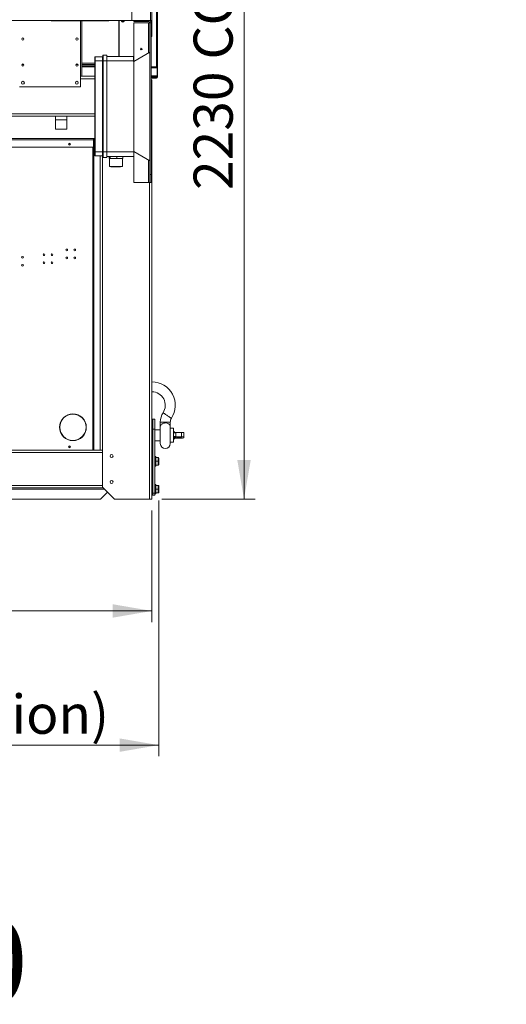
# Model space of a CAD drawing. Units: millimetres. Extents: x 2 to 411, y 2 to 295.
# Drawn here: x 89 to 133, y 140 to 228 of the extents above; entities that cross this region are included whole.
import ezdxf

# ---------------------------------------------------------------- set-up
doc = ezdxf.new("R2010")
doc.units = ezdxf.units.MM
doc.styles.add('SLDTEXTSTYLE0', font='TXT', dxfattribs={"width": 0.605})
doc.styles.add('SLDTEXTSTYLE1', font='TXT', dxfattribs={"width": 0.75})
doc.styles.add('SLDTEXTSTYLE7', font='TXT', dxfattribs={"width": 0.691176})
doc.dimstyles.new('SLDDIMSTYLE1', dxfattribs={"dimtxt": 3.5, "dimasz": 3.5, "dimexe": 0, "dimexo": 0.0625, "dimgap": 0.875, "dimtad": 1, "dimdec": 0, "dimlfac": 28, "dimrnd": 1e-09, "dimzin": 12, "dimdsep": 46, "dimtxsty": 'SLDTEXTSTYLE1', "dimsah": 1, "dimcen": 0.09, "dimadec": 0, "dimazin": 3, "dimtfac": 1, "dimtofl": 0, "dimtmove": 0, "dimatfit": 3, "dimfxl": 0, "dimfrac": 2, "dimtolj": 1, "dimtzin": 12, "dimarcsym": 0})
doc.dimstyles.new('SLDDIMSTYLE2', dxfattribs={"dimtxt": 3.5, "dimasz": 3.5, "dimexe": 0, "dimexo": 0.0625, "dimgap": 0.875, "dimtad": 1, "dimdec": 1, "dimlfac": 28, "dimrnd": 1e-09, "dimzin": 12, "dimdsep": 46, "dimtxsty": 'SLDTEXTSTYLE1', "dimsah": 1, "dimcen": 0.09, "dimadec": 0, "dimazin": 3, "dimtfac": 1, "dimtofl": 0, "dimtmove": 0, "dimatfit": 3, "dimfxl": 0, "dimfrac": 2, "dimtolj": 1, "dimtzin": 12, "dimarcsym": 0})

# ---------------------------------------------------------------- blocks, each defined once
blk = doc.blocks.new('_D_1')
at = {"color": 7, "linetype": 'Continuous', "lineweight": 0}
for p, q in [((102.606, 266.912), (110.504, 266.912)), ((109.504, 266.912), (109.504, 184.976)), ((102.16, 184.976), (110.504, 184.976))]:
    blk.add_line(p, q, dxfattribs=at)
for points in [[(109.504, 266.912), (108.904, 263.412), (110.104, 263.412)], [(109.504, 184.976), (110.104, 188.476), (108.904, 188.476)]]:
    blk.add_solid(points, dxfattribs=at)
at = {"color": 7, "linetype": 'Continuous', "lineweight": 0, "insert": (104.993, 212.626), "char_height": 3.5, "attachment_point": 1, "rotation": 90, "style": 'SLDTEXTSTYLE7'}
blk.add_mtext('2230 CO - 2295 HP', dxfattribs=at)
blk = doc.blocks.new('_D_2')
at = {"color": 7, "linetype": 'Continuous', "lineweight": 0}
for p, q in [((24.624, 183.976), (24.624, 173.976)), ((101.267, 183.976), (101.267, 173.976)), ((101.267, 174.976), (24.624, 174.976))]:
    blk.add_line(p, q, dxfattribs=at)
for points in [[(24.624, 174.976), (28.124, 174.376), (28.124, 175.576)], [(101.267, 174.976), (97.767, 175.576), (97.767, 174.376)]]:
    blk.add_solid(points, dxfattribs=at)
at = {"color": 7, "linetype": 'Continuous', "lineweight": 0, "insert": (58.284, 179.488), "char_height": 3.5, "attachment_point": 1, "style": 'SLDTEXTSTYLE1'}
blk.add_mtext('2146', dxfattribs=at)
blk = doc.blocks.new('_D_3')
at = {"color": 7, "linetype": 'Continuous', "lineweight": 0}
for p, q in [((24.013, 187.083), (24.013, 161.976)), ((101.877, 184.869), (101.877, 161.976)), ((24.013, 162.976), (101.877, 162.976))]:
    blk.add_line(p, q, dxfattribs=at)
for points in [[(24.013, 162.976), (27.513, 162.376), (27.513, 163.576)], [(101.877, 162.976), (98.377, 163.576), (98.377, 162.376)]]:
    blk.add_solid(points, dxfattribs=at)
at = {"color": 7, "linetype": 'Continuous', "lineweight": 0, "insert": (29.299, 167.488), "char_height": 3.5, "attachment_point": 1, "style": 'SLDTEXTSTYLE1'}
blk.add_mtext('2180 (Only for movimentation)', dxfattribs=at)

msp = doc.modelspace()

# ---------------------------------------------------------------- linework, layer by layer
at = {"color": 7, "linetype": 'Continuous', "lineweight": 15}
for p, q in [((101.6844, 223.6579), (101.6844, 264.7801)), ((101.7665, 264.8041), (101.7665, 223.6819)), ((101.1328, 257.5296), (101.1328, 227.7975)), ((101.2578, 257.5296), (101.2578, 227.7975)), ((99.4721, 228.6368), (99.4721, 227.7975)), ((99.4721, 227.7975), (26.4185, 227.7975)), ((92.2621, 227.7439), (92.2621, 227.7975)), ((92.4407, 227.7439), (92.2621, 227.7439)), ((92.4407, 227.7975), (92.4407, 227.7439)), ((92.4407, 227.7439), (97.2264, 227.7439)), ((94.8738, 227.7439), (94.8738, 222.7975)), ((94.9988, 227.7439), (94.9988, 222.7975)), ((97.2264, 227.7439), (97.2264, 227.7975)), ((97.405, 227.7439), (97.2264, 227.7439)), ((97.405, 227.7975), (97.405, 227.7439)), ((98.3024, 227.7975), (98.3024, 224.5654)), ((98.3379, 227.7975), (98.3379, 224.5654)), ((101.1328, 227.7975), (99.4721, 227.7975)), ((99.6596, 227.7975), (99.6596, 227.6903)), ((100.9703, 227.6903), (99.6596, 227.6903)), ((99.6596, 224.5296), (99.6596, 227.5725)), ((99.6596, 227.5725), (100.9703, 227.5725)), ((100.9703, 227.6903), (100.9703, 227.7975)), ((100.9703, 227.5725), (101.0881, 227.5725)), ((100.9703, 224.889), (100.9703, 227.5725)), ((101.0881, 227.5725), (101.1953, 227.5725)), ((101.0881, 227.5725), (101.0881, 214.0011)), ((101.2578, 227.7975), (101.1328, 227.7975)), ((101.1953, 227.5725), (101.1953, 214.0011)), ((101.2042, 227.7975), (101.2042, 226.5475)), ((101.2578, 227.7975), (101.2578, 226.5475)), ((101.2042, 226.3689), (101.2042, 226.5475)), ((101.2042, 226.5475), (101.2578, 226.5475)), ((101.2578, 226.3689), (101.2042, 226.3689)), ((101.2578, 226.5475), (101.2578, 226.3689)), ((96.8738, 224.1725), (96.8738, 224.6368)), ((96.9096, 224.6725), (96.9096, 224.1725)), ((96.9096, 224.6725), (97.231, 224.6725)), ((97.231, 224.6725), (97.231, 224.1725)), ((101.0881, 224.9582), (99.6596, 224.1189)), ((89.6487, 223.8737), (89.731, 223.8262)), ((89.6634, 223.8652), (89.7958, 223.8652)), ((89.731, 223.8262), (89.7966, 223.8641)), ((94.4868, 223.8641), (94.5524, 223.8262)), ((94.4876, 223.8652), (94.6199, 223.8652)), ((94.5524, 223.8262), (94.6347, 223.8737)), ((94.9988, 223.9761), (96.1596, 223.9761)), ((94.9988, 223.8652), (96.1596, 223.8652)), ((94.9988, 223.719), (96.1596, 223.719)), ((96.1596, 224.4934), (96.1596, 224.4939)), ((96.1596, 224.4934), (96.1596, 224.191)), ((96.1596, 224.1725), (96.1596, 224.1909)), ((96.1596, 216.0296), (96.1596, 224.1725)), ((96.1953, 224.1725), (96.1596, 224.1725)), ((96.1953, 224.5296), (96.1953, 224.1725)), ((96.1953, 224.5296), (96.8381, 224.5296)), ((96.1953, 224.1725), (96.1953, 216.0296)), ((96.8381, 224.1725), (96.1953, 224.1725)), ((96.8381, 224.1725), (96.8381, 224.5296)), ((96.8381, 216.0296), (96.8381, 224.1725)), ((96.8381, 224.1725), (96.8738, 224.1725)), ((96.8738, 216.0296), (96.8738, 224.1725)), ((96.9096, 224.1725), (96.8738, 224.1725)), ((96.9096, 224.1725), (96.9096, 216.0296)), ((97.231, 224.1725), (96.9096, 224.1725)), ((97.231, 224.5654), (99.6238, 224.5654)), ((97.231, 216.0296), (97.231, 224.1725)), ((99.6238, 224.1725), (97.231, 224.1725)), ((99.6238, 224.1725), (99.6238, 224.5654)), ((99.6238, 224.1189), (99.6238, 224.1725)), ((99.6238, 224.1725), (99.6596, 224.1725)), ((99.6596, 224.1189), (99.6238, 224.1189)), ((99.6596, 224.5296), (99.6596, 224.1725)), ((99.6596, 224.1725), (99.6596, 224.1189)), ((99.6596, 224.1189), (99.6596, 216.0832)), ((96.1596, 223.6483), (94.9988, 223.6483)), ((96.1596, 223.6326), (94.9988, 223.6326)), ((101.6844, 223.6579), (101.1953, 223.6579)), ((101.1953, 223.5629), (101.731, 223.5629)), ((101.1953, 222.8457), (101.731, 222.8457)), ((101.731, 223.6622), (101.731, 223.5629)), ((101.731, 223.5629), (101.731, 222.8457)), ((101.731, 222.8457), (101.731, 222.7572)), ((101.7665, 223.6819), (101.7665, 222.7256)), ((94.8738, 221.8689), (94.8738, 222.7975)), ((94.9988, 222.7975), (94.8738, 222.7975)), ((96.1596, 222.5725), (94.8738, 222.5725)), ((96.1596, 222.7975), (94.9988, 222.7975)), ((101.1953, 222.7572), (101.731, 222.7572)), ((101.731, 222.747), (101.1953, 222.747)), ((101.5524, 222.7439), (101.1953, 222.7439)), ((101.5524, 222.6904), (101.1953, 222.6904)), ((101.2667, 222.4761), (101.1953, 222.4761)), ((101.2667, 222.4761), (101.2667, 184.9761)), ((101.6844, 222.6792), (101.3022, 222.6792)), ((101.3022, 222.6435), (101.3022, 222.6792)), ((101.6844, 222.6435), (101.3022, 222.6435)), ((101.5524, 222.6904), (101.5524, 222.7439)), ((101.5524, 222.7439), (101.731, 222.7439)), ((101.731, 222.6904), (101.5524, 222.6904)), ((101.6844, 222.6792), (101.6844, 222.6435)), ((101.7308, 222.7572), (101.7308, 222.7554)), ((101.731, 222.747), (101.731, 222.7554)), ((101.731, 222.7439), (101.731, 222.747)), ((101.731, 222.7439), (101.731, 222.6904)), ((101.7665, 222.7256), (101.731, 222.7256)), ((94.8738, 221.8689), (89.4096, 221.8689)), ((96.1596, 219.4511), (29.731, 219.4511)), ((96.1596, 219.2261), (29.731, 219.2261)), ((92.6297, 218.9164), (92.6297, 218.0593)), ((93.14, 218.9164), (92.6297, 218.9164)), ((93.6504, 218.9164), (93.14, 218.9164)), ((93.6504, 218.0593), (93.6504, 218.9164)), ((93.14, 218.0593), (92.6297, 218.0593)), ((93.6504, 218.0593), (93.14, 218.0593)), ((77.4685, 217.2261), (96.0399, 217.2261)), ((77.4685, 217.1011), (96.0399, 217.1011)), ((96.0386, 217.0475), (96.0765, 217.0475)), ((96.0399, 217.2261), (96.0399, 217.1011)), ((96.0399, 217.2261), (96.1596, 217.2261)), ((96.0408, 217.1725), (96.0399, 217.1725)), ((96.0399, 216.4582), (96.0399, 217.1011)), ((96.0765, 217.1725), (96.0408, 217.1725)), ((96.0765, 217.1725), (96.0765, 217.0475)), ((96.1596, 217.1725), (96.0765, 217.1725)), ((96.0765, 217.0475), (96.0765, 189.3689)), ((77.4685, 216.4582), (96.0399, 216.4582)), ((95.9881, 216.4582), (95.9881, 189.3689)), ((96.1596, 216.0296), (96.1953, 216.0296)), ((96.1596, 216.0113), (96.1596, 216.0296)), ((96.1596, 216.0117), (96.1596, 215.7087)), ((96.1953, 216.0296), (96.1953, 215.6725)), ((96.1953, 216.0296), (96.8381, 216.0296)), ((96.8381, 216.0296), (96.8738, 216.0296)), ((96.8381, 215.6725), (96.8381, 216.0296)), ((96.8738, 215.5654), (96.8738, 216.0296)), ((96.9096, 216.0296), (96.8738, 216.0296)), ((96.9096, 216.0296), (97.231, 216.0296)), ((96.9096, 216.0296), (96.9096, 215.5296)), ((97.231, 216.0296), (97.231, 215.5296)), ((97.231, 216.0296), (99.6596, 216.0296)), ((99.6596, 216.0832), (101.0881, 215.2439)), ((99.6596, 216.0296), (99.6596, 216.0832)), ((99.6596, 216.0296), (99.6596, 215.6368)), ((96.1596, 215.7082), (96.1596, 215.7087)), ((96.8381, 215.6725), (96.1953, 215.6725)), ((96.6238, 215.6725), (96.6238, 189.3689)), ((96.8488, 215.6708), (96.8488, 189.3689)), ((97.231, 215.5296), (96.9096, 215.5296)), ((99.6596, 215.6368), (97.231, 215.6368)), ((97.4415, 215.4582), (97.4415, 215.6368)), ((97.531, 215.4582), (97.4415, 215.4582)), ((97.4852, 215.4582), (97.4852, 214.7439)), ((97.531, 215.4582), (97.531, 215.6368)), ((97.8407, 215.4582), (97.531, 215.4582)), ((98.1419, 215.4582), (97.8407, 215.4582)), ((98.1419, 215.4582), (98.1419, 215.6368)), ((98.3513, 215.4582), (98.1419, 215.4582)), ((98.4575, 215.4582), (98.3513, 215.4582)), ((98.6633, 215.4582), (98.4575, 215.4582)), ((98.6281, 214.7439), (98.6281, 215.4582)), ((98.6633, 215.4582), (98.6633, 215.6368)), ((99.6596, 213.2868), (99.6596, 215.6368)), ((100.9703, 213.2868), (100.9703, 215.3132)), ((98.6281, 214.7439), (97.4852, 214.7439)), ((97.5945, 214.7082), (97.5945, 214.7439)), ((98.0163, 214.7082), (97.5945, 214.7082)), ((98.0163, 214.7082), (98.0163, 214.7439)), ((98.4513, 214.7082), (98.0163, 214.7082)), ((98.4513, 214.7082), (98.4513, 214.7439)), ((98.4645, 214.7082), (98.4513, 214.7082)), ((98.4645, 214.7082), (98.4645, 214.7439)), ((101.1953, 214.0011), (101.0881, 214.0011)), ((101.0881, 214.0011), (101.0881, 213.2868)), ((101.1953, 213.2868), (101.1953, 214.0011)), ((100.9703, 213.2868), (99.6596, 213.2868)), ((101.0881, 213.2868), (100.9703, 213.2868)), ((101.0417, 213.2868), (101.0417, 184.9761)), ((101.0881, 213.2868), (101.1953, 213.2868)), ((101.2667, 192.1189), (101.5167, 192.1189)), ((101.3381, 192.1189), (101.3381, 191.2261)), ((101.5167, 192.1189), (101.5167, 191.2261)), ((101.2667, 191.2261), (101.5167, 191.2261)), ((101.3381, 191.2261), (101.3381, 185.5118)), ((101.5167, 191.9404), (101.5203, 191.9404)), ((101.5167, 191.2261), (101.5167, 185.5118)), ((101.5167, 191.1368), (101.5203, 191.1368)), ((101.5203, 191.9404), (101.5203, 191.1368)), ((101.5238, 191.2261), (101.5203, 191.2261)), ((101.5203, 191.1368), (101.5203, 188.9046)), ((101.5238, 191.2261), (101.5238, 190.6904)), ((102.0167, 191.1904), (101.5238, 191.1904)), ((102.0167, 191.8722), (102.0167, 191.4314)), ((102.0167, 191.8722), (102.9096, 191.8722)), ((102.0167, 191.4314), (102.0167, 189.9493)), ((102.9096, 191.4314), (102.9096, 191.8722)), ((102.9096, 189.9493), (102.9096, 191.4314)), ((103.1953, 191.3154), (102.9096, 191.3154)), ((103.1953, 191.3154), (103.1953, 191.1251)), ((103.1953, 191.1251), (103.1953, 190.9322)), ((101.5238, 190.6904), (101.5203, 190.6904)), ((101.5238, 190.6904), (101.5238, 189.6189)), ((103.1953, 190.9322), (103.1953, 190.5996)), ((103.1953, 190.5996), (103.1953, 190.3811)), ((103.1953, 190.3811), (103.1953, 190.0654)), ((103.3738, 190.9384), (103.4017, 190.9387)), ((103.4017, 190.5489), (103.3738, 190.5486)), ((103.3738, 190.5486), (103.3738, 190.4423)), ((103.3738, 190.4423), (103.4017, 190.442)), ((103.4017, 190.9387), (103.9049, 190.9487)), ((103.4017, 190.9387), (103.4019, 190.9101)), ((103.4019, 190.5775), (103.4017, 190.5489)), ((103.4017, 190.5489), (103.9049, 190.559)), ((103.9049, 190.432), (103.4017, 190.442)), ((103.4019, 190.9101), (103.4019, 190.5775)), ((103.9049, 190.559), (103.9049, 190.9487)), ((104.1111, 190.9283), (104.1111, 190.5385)), ((104.1238, 190.4955), (104.1238, 190.8852)), ((96.6238, 189.3689), (29.2667, 189.3689)), ((96.6238, 189.3689), (96.8488, 189.3689)), ((96.8488, 189.3689), (96.8488, 186.0475)), ((101.5238, 189.6189), (101.5203, 189.6189)), ((101.5238, 190.1904), (102.0167, 190.1904)), ((102.9096, 190.0654), (103.1953, 190.0654)), ((96.8488, 189.1439), (29.0417, 189.1439)), ((101.5167, 188.9046), (101.5203, 188.9046)), ((101.606, 188.7975), (101.5167, 188.7975)), ((101.5238, 189.0014), (101.5203, 189.0014)), ((101.5238, 188.9652), (101.5203, 188.9652)), ((101.5238, 188.9359), (101.5203, 188.9359)), ((101.5238, 188.929), (101.5203, 188.929)), ((101.5238, 188.9359), (101.5238, 188.9652)), ((101.5238, 188.9385), (101.5238, 188.9492)), ((101.5238, 188.929), (101.5238, 188.9359)), ((101.606, 188.7975), (101.606, 187.9404)), ((101.8238, 188.7082), (101.606, 188.7082)), ((101.8238, 188.3689), (101.8238, 188.7082)), ((101.8774, 188.6546), (101.8774, 188.3689)), ((101.5167, 187.9404), (101.606, 187.9404)), ((101.8238, 188.3689), (101.606, 188.3689)), ((101.8238, 188.0296), (101.606, 188.0296)), ((101.8238, 188.0296), (101.8238, 188.3689)), ((101.8774, 188.3689), (101.8238, 188.3689)), ((101.8774, 188.3689), (101.8774, 188.0832)), ((28.8524, 185.8582), (97.0381, 185.8582)), ((96.9203, 185.9761), (28.9703, 185.9761)), ((96.8488, 186.2011), (29.0417, 186.2011)), ((97.9203, 184.9761), (96.8488, 186.0475)), ((101.606, 186.2975), (101.5167, 186.2975)), ((101.606, 186.2975), (101.606, 185.4404)), ((101.8238, 186.2082), (101.606, 186.2082)), ((101.8238, 185.8689), (101.606, 185.8689)), ((101.8238, 185.8689), (101.8238, 186.2082)), ((101.8238, 185.5296), (101.8238, 185.8689)), ((101.8774, 185.8689), (101.8238, 185.8689)), ((101.8774, 186.1546), (101.8774, 185.8689)), ((101.8774, 185.8689), (101.8774, 185.5832)), ((29.231, 184.9761), (96.6596, 184.9761)), ((96.6596, 184.9761), (97.2899, 185.6064)), ((101.0417, 184.9761), (97.9203, 184.9761)), ((101.2667, 184.9761), (101.0417, 184.9761)), ((101.2667, 185.5118), (101.5167, 185.5118)), ((101.5167, 185.3332), (101.2667, 185.3332)), ((101.3381, 185.3332), (101.3381, 185.5118)), ((101.5167, 185.5118), (101.5167, 185.3332)), ((101.5167, 185.4404), (101.606, 185.4404)), ((101.8238, 185.5296), (101.606, 185.5296))]:
    msp.add_line(p, q, dxfattribs=at)
at = {"color": 7, "linetype": 'Continuous', "lineweight": 15, "flags": 128}
for points in [[(96.1596, 224.1909), (96.1603, 224.2627), (96.1622, 224.3525), (96.1627, 224.426), (96.1613, 224.4749), (96.1597, 224.4938), (96.1596, 224.4934)], [(101.7665, 223.6819), (101.7649, 223.6773), (101.7603, 223.6728), (101.7527, 223.6686), (101.7425, 223.665), (101.73, 223.662), (101.7158, 223.6598), (101.7004, 223.6584), (101.6844, 223.6579)], [(92.6488, 219.2261), (92.6361, 219.0955), (92.6297, 218.9164)], [(102.2647, 192.7037), (102.2677, 192.7017), (102.2811, 192.693), (102.3047, 192.6775), (102.3379, 192.6558), (102.3798, 192.6284), (102.4291, 192.5961), (102.4844, 192.5599), (102.5441, 192.5208), (102.6065, 192.4799), (102.6699, 192.4384), (102.7323, 192.3975), (102.792, 192.3584), (102.8473, 192.3222), (102.8966, 192.2899), (102.9385, 192.2625), (102.9717, 192.2408), (102.9953, 192.2253), (103.0087, 192.2166), (103.0117, 192.2146)], [(102.0167, 191.4314), (102.0167, 191.432), (102.0259, 191.5166), (102.0564, 191.5969), (102.0918, 191.6477), (102.141, 191.694), (102.191, 191.7266), (102.251, 191.754), (102.3168, 191.774), (102.3908, 191.7868), (102.5234, 191.788), (102.6415, 191.7654), (102.7453, 191.7208), (102.8311, 191.6515), (102.8658, 191.6041), (102.8903, 191.5514), (102.9096, 191.432), (102.9096, 191.4314)], [(103.1953, 190.9322), (103.1994, 190.9274), (103.2117, 190.9228), (103.2315, 190.9187), (103.2579, 190.9152), (103.2897, 190.9124), (103.3255, 190.9106), (103.3634, 190.9098), (103.4019, 190.9101)], [(103.1953, 190.5996), (103.1994, 190.5948), (103.2117, 190.5903), (103.2315, 190.5861), (103.2579, 190.5826), (103.2897, 190.5799), (103.3255, 190.5781), (103.3634, 190.5773), (103.4019, 190.5775)], [(103.481, 190.4955), (103.4877, 190.4888), (103.5075, 190.4825), (103.5391, 190.4771), (103.5804, 190.4728), (103.629, 190.4699), (103.6818, 190.4686), (103.7354, 190.4691), (103.7865, 190.4711), (103.8319, 190.4748), (103.8686, 190.4797), (103.8945, 190.4856), (103.9079, 190.4921), (103.9079, 190.4988), (103.8945, 190.5054), (103.8686, 190.5113), (103.8319, 190.5162), (103.7865, 190.5198), (103.7354, 190.5219), (103.6818, 190.5223), (103.629, 190.5211), (103.5804, 190.5182), (103.5391, 190.5139), (103.5075, 190.5084), (103.4877, 190.5022), (103.481, 190.4955)]]:
    msp.add_lwpolyline(points, dxfattribs=at)
at = {"color": 7, "linetype": 'Continuous', "lineweight": 15}
for centre, radius in [((89.7185, 226.1261), 0.0982), ((94.5649, 226.1261), 0.0982), ((100.3149, 225.2382), 0.0714), ((89.7185, 223.8046), 0.0982), ((94.5649, 223.8046), 0.0982), ((89.731, 222.2261), 0.125), ((94.5524, 222.2261), 0.125), ((93.8971, 216.7261), 0.0982), ((93.8971, 216.7261), 0.0714), ((93.6467, 207.2642), 0.0804), ((94.361, 207.2642), 0.0804), ((89.6855, 206.606), 0.0804), ((91.6126, 206.8385), 0.0804), ((91.6126, 206.1242), 0.0804), ((92.3268, 206.8387), 0.0804), ((92.3269, 206.1242), 0.0804), ((93.6467, 206.5499), 0.0804), ((94.361, 206.5499), 0.0804), ((89.6856, 205.8914), 0.0804), ((94.2024, 191.4046), 1.1964), ((94.2024, 191.4046), 1.1786), ((93.8971, 189.6546), 0.0982), ((93.8971, 189.6546), 0.0714), ((97.6596, 188.8332), 0.1339), ((97.6596, 186.5118), 0.1339)]:
    msp.add_circle(centre, radius, dxfattribs=at)
for centre, radius, start, end in [((98.6568, 227.7881), 0.1226, 183.912367, 271.181925), ((98.6594, 227.7774), 0.1243, 170.679224, 9.320776), ((98.6596, 227.7991), 0.0715, 182.057728, 357.942272), ((98.6596, 227.8155), 0.072, 194.476008, 345.523992), ((98.6623, 227.7877), 0.1222, 268.62345, 356.282258), ((100.9703, 227.5725), 0.225, 0, 90), ((100.9703, 227.5725), 0.1179, 0, 90), ((96.9096, 224.6368), 0.0357, 90, 180), ((96.1953, 224.4939), 0.0357, 90, 180), ((96.8381, 224.5654), 0.0357, 270, 0), ((99.6238, 224.5296), 0.0357, 0, 90), ((101.6844, 222.7256), 0.0821, 270, 0), ((101.6844, 222.7256), 0.0464, 270, 310.523914), ((95.14, 218.9164), 1.4896, 168.002176, 180), ((83.2086, 215.8526), 12.9519, 359.368568, 0.701848), ((96.1953, 215.7082), 0.0357, 180, 270), ((96.8381, 215.6368), 0.0357, 0, 90), ((96.9096, 215.5654), 0.0357, 180, 270), ((101.2488, 193.3689), 2.1071, 326.782947, 89.514437), ((101.2488, 193.3689), 1.2143, 326.782947, 89.157385), ((103.5346, 191.8722), 1.5179, 146.782947, 180), ((103.5346, 191.8722), 0.625, 146.782947, 180), ((103.3843, 191.1271), 0.189, 180.598708, 266.832964), ((103.3621, 190.3822), 0.1668, 85.960626, 180.394299), ((103.3849, 190.253), 0.1896, 93.339724, 179.228604), ((103.9581, 190.4355), 0.516, 72.748564, 95.911328), ((103.9581, 190.0457), 0.516, 72.748886, 95.911006), ((103.9581, 190.9452), 0.516, 264.088672, 287.251436), ((104.04, 190.8837), 0.0839, 1.009418, 32.048717), ((104.0439, 190.4955), 0.0798, 327.352338, 32.647662), ((102.4631, 189.9493), 0.4464, 180, 0), ((101.8238, 188.6546), 0.0536, 0, 90), ((101.8238, 188.0832), 0.0536, 270, 0), ((101.8238, 186.1546), 0.0536, 0, 90), ((101.8238, 185.5832), 0.0536, 270, 0)]:
    msp.add_arc(centre, radius, start, end, dxfattribs=at)

# ---------------------------------------------------------------- texts
at = {"color": 7, "linetype": 'Continuous', "lineweight": 0, "insert": (1.9915, 147.3342), "char_height": 7.408333, "attachment_point": 1, "style": 'SLDTEXTSTYLE0'}
msp.add_mtext('SYSCROLL 200-280', dxfattribs=at)

# ---------------------------------------------------------------- dimensions: what is measured, and where the dimension line sits
at = {"color": 7, "linetype": 'Continuous', "lineweight": 0}
dim = msp.add_linear_dim(base=(109.5043, 184.9761), p1=(101.6058, 266.9117), p2=(101.1596, 184.9761), angle=90, dimstyle='SLDDIMSTYLE1', dxfattribs=at)
dim.commit()
dim.dimension.update_dxf_attribs({"geometry": '_D_1', "text_midpoint": (109.5043, 233.228), "dimtype": 160})
for base, p1, p2, dimstyle, picture, middle in [((101.8774, 162.9761), (24.0131, 188.0832), (101.8774, 185.8689), 'SLDDIMSTYLE1', '_D_3', (63.4548, 162.9761)), ((24.6238, 174.9761), (101.2667, 184.9761), (24.6238, 184.9761), 'SLDDIMSTYLE2', '_D_2', (63.4548, 174.9761))]:
    dim = msp.add_linear_dim(base=base, p1=p1, p2=p2, dimstyle=dimstyle, dxfattribs=at)
    dim.commit()
    dim.dimension.update_dxf_attribs({"geometry": picture, "text_midpoint": middle, "dimtype": 160})

doc.saveas('drawing.dxf')
